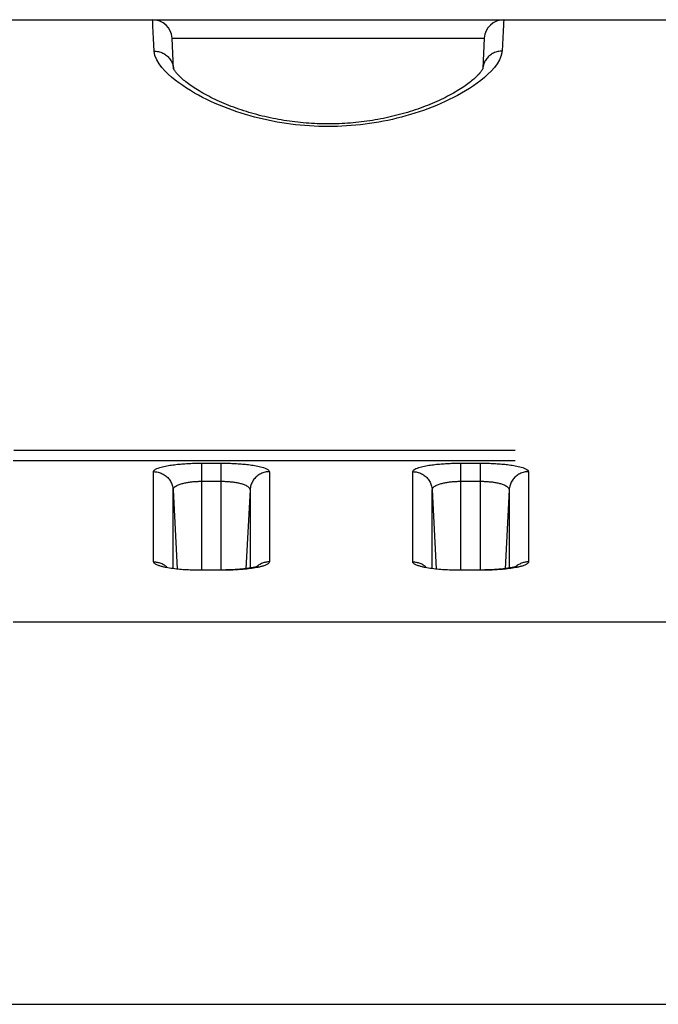
# Model space of a CAD drawing. Extents: x -160 to 260, y -172 to 127.
# Drawn here: x 188 to 190, y 52 to 56 of the extents above; entities that cross this region are included whole.
import ezdxf

# ---------------------------------------------------------------- set-up
doc = ezdxf.new("R2010")
doc.units = 0
doc.linetypes.add('PHANTOM', pattern=[15, 7.5, -1.5, 1.5, -1.5, 1.5, -1.5])
doc.layers.get('0').update_dxf_attribs({"linetype": 'CONTINUOUS'})

msp = doc.modelspace()

# ---------------------------------------------------------------- linework, layer by layer
at = {"color": 7, "linetype": 'CONTINUOUS'}
for p, q in [((147.9137, 56.0982), (208.4887, 56.0982)), ((188.2044, 55.9089), (188.1986, 56.0271)), ((188.1986, 56.0271), (188.2014, 56.0271)), ((189.4038, 56.0271), (189.398, 55.9101)), ((189.401, 56.0271), (189.4038, 56.0271)), ((188.3929, 53.973), (188.3137, 53.973)), ((189.3929, 53.973), (189.3137, 53.973))]:
    msp.add_line(p, q, dxfattribs=at)
at = {"color": 7, "linetype": 'PHANTOM'}
for p, q in [((204.5225, 54.4345), (187.5883, 54.4345)), ((204.5225, 54.3941), (187.5856, 54.3941)), ((188.3137, 53.9719), (188.3137, 54.3857)), ((188.3137, 54.3857), (188.3887, 54.3857)), ((188.3887, 53.9719), (188.3887, 54.3857)), ((189.3137, 53.9719), (189.3137, 54.3857)), ((189.3137, 54.3857), (189.3887, 54.3857)), ((189.3887, 53.9719), (189.3887, 54.3857)), ((188.1276, 54.0048), (188.1276, 54.3529)), ((188.5747, 54.3528), (188.5747, 54.0047)), ((189.1276, 54.0048), (189.1276, 54.3529)), ((189.5747, 54.3528), (189.5747, 54.0047)), ((188.3137, 54.3158), (188.3887, 54.3158)), ((189.3137, 54.3158), (189.3887, 54.3158)), ((188.2025, 53.9803), (188.2025, 54.283)), ((188.2025, 54.283), (188.2185, 53.9781)), ((188.4998, 54.2829), (188.4838, 53.9781)), ((188.4998, 54.2829), (188.4998, 53.9803)), ((189.2025, 53.9803), (189.2025, 54.283)), ((189.2025, 54.283), (189.2185, 53.9781)), ((189.4998, 54.2829), (189.4838, 53.9781)), ((189.4998, 54.2829), (189.4998, 53.9803)), ((188.3887, 53.9719), (188.3137, 53.9719)), ((189.3887, 53.9719), (189.3137, 53.9719)), ((187.5856, 53.7733), (199.479, 53.7733)), ((187.521, 52.2961), (200.391, 52.2961))]:
    msp.add_line(p, q, dxfattribs=at)
for points in [[(188.1295, 55.9767), (188.1291, 55.9848), (188.1287, 55.993), (188.1283, 56.0011), (188.1279, 56.0091), (188.1275, 56.0172), (188.1271, 56.0253), (188.1267, 56.0334), (188.1263, 56.0415), (188.1259, 56.0496), (188.1255, 56.0577), (188.1251, 56.0658), (188.1247, 56.0739), (188.1244, 56.082), (188.124, 56.0901), (188.1237, 56.0982)], [(189.4786, 56.0962), (189.4782, 56.0878), (189.4778, 56.0792), (189.4774, 56.0707), (189.477, 56.0622), (189.4766, 56.0536), (189.4762, 56.0451), (189.4758, 56.0365), (189.4754, 56.028), (189.4749, 56.0195), (189.4745, 56.0109), (189.4741, 56.0024), (189.4737, 55.9939), (189.4733, 55.9853), (189.4728, 55.9767)], [(188.2014, 56.0271), (188.2036, 56.0271), (188.2119, 56.0271), (188.228, 56.0271), (188.2517, 56.0271), (188.283, 56.0271), (188.3213, 56.0271), (188.366, 56.0271), (188.4165, 56.0271), (188.4724, 56.0271), (188.5327, 56.0271), (188.5965, 56.0271), (188.6632, 56.0271), (188.7318, 56.0271), (188.8012, 56.0271), (188.8705, 56.0271), (188.9392, 56.0271), (189.0058, 56.0271), (189.0696, 56.0271), (189.1299, 56.0271), (189.1858, 56.0271), (189.2363, 56.0271), (189.281, 56.0271), (189.3193, 56.0271), (189.3506, 56.0271), (189.3743, 56.0271), (189.3904, 56.0271), (189.3987, 56.0271), (189.401, 56.0271)], [(188.1295, 55.9767), (188.1338, 55.9766), (188.1379, 55.9762), (188.1422, 55.9756), (188.1467, 55.9748), (188.1508, 55.9737), (188.1549, 55.9725), (188.159, 55.9709), (188.1629, 55.9692), (188.1668, 55.9672), (188.1705, 55.9651), (188.174, 55.9627), (188.1775, 55.9601), (188.1807, 55.9574), (188.1838, 55.9545), (188.1867, 55.9514), (188.1894, 55.9481), (188.192, 55.9446), (188.1942, 55.9412), (188.1963, 55.9375), (188.1982, 55.9336), (188.1997, 55.93), (188.2011, 55.926), (188.2023, 55.9218), (188.2032, 55.9177), (188.204, 55.9134), (188.2044, 55.9087)], [(189.4728, 55.9767), (189.4686, 55.9766), (189.4644, 55.9762), (189.4602, 55.9757), (189.4557, 55.9748), (189.4516, 55.9738), (189.4476, 55.9725), (189.4433, 55.9709), (189.4395, 55.9692), (189.4357, 55.9673), (189.432, 55.9652), (189.4283, 55.9627), (189.4249, 55.9602), (189.4217, 55.9575), (189.4186, 55.9545), (189.4157, 55.9514), (189.413, 55.9482), (189.4105, 55.9448), (189.4082, 55.9412), (189.4061, 55.9376), (189.4042, 55.9338), (189.4026, 55.93), (189.4012, 55.926), (189.4, 55.922), (189.3991, 55.9179), (189.3984, 55.9137), (189.398, 55.9104)], [(188.1276, 54.3529), (188.1304, 54.3584), (188.135, 54.362), (188.1401, 54.3647), (188.1454, 54.3668), (188.1509, 54.3688), (188.1561, 54.3703), (188.1617, 54.3718), (188.1671, 54.3731), (188.1728, 54.3743), (188.1786, 54.3754), (188.1844, 54.3765), (188.1902, 54.3774), (188.196, 54.3783), (188.2018, 54.3791), (188.2076, 54.3798), (188.2134, 54.3805), (188.2192, 54.3812), (188.2251, 54.3817), (188.2309, 54.3823), (188.2368, 54.3828), (188.2426, 54.3832), (188.2485, 54.3836), (188.2543, 54.384), (188.2598, 54.3843), (188.2657, 54.3846), (188.2716, 54.3849), (188.2774, 54.3851), (188.2833, 54.3853), (188.2891, 54.3854), (188.295, 54.3855), (188.3006, 54.3856), (188.3065, 54.3857), (188.3123, 54.3857)], [(188.3887, 54.3857), (188.3945, 54.3857), (188.4004, 54.3857), (188.4063, 54.3856), (188.4121, 54.3854), (188.418, 54.3853), (188.4239, 54.3851), (188.4297, 54.3849), (188.4356, 54.3846), (188.4415, 54.3844), (188.4473, 54.384), (188.4532, 54.3837), (188.4591, 54.3833), (188.465, 54.3828), (188.4708, 54.3823), (188.4767, 54.3818), (188.4825, 54.3812), (188.4879, 54.3806), (188.4937, 54.38), (188.5, 54.3792), (188.5058, 54.3784), (188.5114, 54.3775), (188.5172, 54.3766), (188.523, 54.3756), (188.5292, 54.3744), (188.5349, 54.3732), (188.5406, 54.3718), (188.5464, 54.3703), (188.5521, 54.3685), (188.5576, 54.3666), (188.563, 54.3643), (188.5681, 54.3615), (188.5726, 54.3577), (188.5747, 54.3528)], [(189.1276, 54.3529), (189.1304, 54.3584), (189.135, 54.362), (189.1401, 54.3647), (189.1454, 54.3668), (189.1509, 54.3688), (189.1561, 54.3703), (189.1617, 54.3718), (189.1671, 54.3731), (189.1728, 54.3743), (189.1786, 54.3754), (189.1844, 54.3765), (189.1902, 54.3774), (189.196, 54.3783), (189.2018, 54.3791), (189.2076, 54.3798), (189.2134, 54.3805), (189.2192, 54.3812), (189.2251, 54.3817), (189.2309, 54.3823), (189.2368, 54.3828), (189.2426, 54.3832), (189.2485, 54.3836), (189.2543, 54.384), (189.2598, 54.3843), (189.2657, 54.3846), (189.2716, 54.3849), (189.2774, 54.3851), (189.2833, 54.3853), (189.2891, 54.3854), (189.295, 54.3855), (189.3006, 54.3856), (189.3065, 54.3857), (189.3123, 54.3857)], [(189.3887, 54.3857), (189.3945, 54.3857), (189.4004, 54.3857), (189.4063, 54.3856), (189.4121, 54.3854), (189.418, 54.3853), (189.4239, 54.3851), (189.4297, 54.3849), (189.4356, 54.3846), (189.4415, 54.3844), (189.4473, 54.384), (189.4532, 54.3837), (189.4591, 54.3833), (189.465, 54.3828), (189.4708, 54.3823), (189.4767, 54.3818), (189.4825, 54.3812), (189.4879, 54.3806), (189.4937, 54.38), (189.5, 54.3792), (189.5058, 54.3784), (189.5114, 54.3775), (189.5172, 54.3766), (189.523, 54.3756), (189.5292, 54.3744), (189.5349, 54.3732), (189.5406, 54.3718), (189.5464, 54.3703), (189.5521, 54.3685), (189.5576, 54.3666), (189.563, 54.3643), (189.5681, 54.3615), (189.5726, 54.3577), (189.5747, 54.3528)], [(188.1276, 54.3529), (188.132, 54.3528), (188.136, 54.3524), (188.1403, 54.3518), (188.1448, 54.3508), (188.149, 54.3497), (188.1531, 54.3484), (188.1571, 54.3469), (188.1611, 54.3451), (188.1649, 54.343), (188.1686, 54.3408), (188.1721, 54.3384), (188.1755, 54.3357), (188.1788, 54.3329), (188.1818, 54.33), (188.1848, 54.3267), (188.1875, 54.3234), (188.19, 54.3199), (188.1922, 54.3163), (188.1944, 54.3125), (188.1962, 54.3086), (188.1978, 54.3048), (188.1992, 54.3007), (188.2004, 54.2965), (188.2013, 54.2923), (188.2021, 54.288), (188.2025, 54.2842)], [(188.5747, 54.3529), (188.5704, 54.3527), (188.5663, 54.3523), (188.562, 54.3517), (188.5575, 54.3508), (188.5533, 54.3497), (188.5492, 54.3483), (188.5452, 54.3468), (188.5413, 54.345), (188.5374, 54.343), (188.5337, 54.3407), (188.5302, 54.3383), (188.5268, 54.3357), (188.5235, 54.3328), (188.5205, 54.3299), (188.5176, 54.3267), (188.5148, 54.3233), (188.5123, 54.3198), (188.5101, 54.3163), (188.508, 54.3125), (188.5061, 54.3086), (188.5045, 54.3048), (188.5031, 54.3007), (188.5019, 54.2965), (188.501, 54.2923), (188.5003, 54.288), (188.4999, 54.2841)], [(189.1276, 54.3529), (189.132, 54.3528), (189.136, 54.3524), (189.1403, 54.3518), (189.1448, 54.3508), (189.149, 54.3497), (189.1531, 54.3484), (189.1571, 54.3469), (189.1611, 54.3451), (189.1649, 54.343), (189.1686, 54.3408), (189.1721, 54.3384), (189.1755, 54.3357), (189.1788, 54.3329), (189.1818, 54.33), (189.1848, 54.3267), (189.1875, 54.3234), (189.19, 54.3199), (189.1922, 54.3163), (189.1944, 54.3125), (189.1962, 54.3086), (189.1978, 54.3048), (189.1992, 54.3007), (189.2004, 54.2965), (189.2013, 54.2923), (189.2021, 54.288), (189.2025, 54.2842)], [(189.5747, 54.3529), (189.5704, 54.3527), (189.5663, 54.3523), (189.562, 54.3517), (189.5575, 54.3508), (189.5533, 54.3497), (189.5492, 54.3483), (189.5452, 54.3468), (189.5413, 54.345), (189.5374, 54.343), (189.5337, 54.3407), (189.5302, 54.3383), (189.5268, 54.3357), (189.5235, 54.3328), (189.5205, 54.3299), (189.5176, 54.3267), (189.5148, 54.3233), (189.5123, 54.3198), (189.5101, 54.3163), (189.508, 54.3125), (189.5061, 54.3086), (189.5045, 54.3048), (189.5031, 54.3007), (189.5019, 54.2965), (189.501, 54.2923), (189.5003, 54.288), (189.4999, 54.2841)], [(188.2025, 54.283), (188.2032, 54.2866), (188.205, 54.2899), (188.2074, 54.2926), (188.2102, 54.295), (188.2132, 54.2971), (188.2165, 54.299), (188.2198, 54.3006), (188.2232, 54.3021), (188.2266, 54.3035), (188.2301, 54.3047), (188.2336, 54.3058), (188.2372, 54.3069), (188.2407, 54.3078), (188.2443, 54.3087), (188.2479, 54.3095), (188.2515, 54.3102), (188.2551, 54.3109), (188.2588, 54.3115), (188.2624, 54.3121), (188.2661, 54.3126), (188.2697, 54.3131), (188.2732, 54.3135), (188.2769, 54.3139), (188.2806, 54.3143), (188.2842, 54.3146), (188.2879, 54.3149), (188.2916, 54.3151), (188.2953, 54.3153), (188.299, 54.3155), (188.3026, 54.3156), (188.3059, 54.3157), (188.3098, 54.3158), (188.3137, 54.3158)], [(188.3887, 54.3158), (188.3925, 54.3158), (188.3962, 54.3157), (188.4001, 54.3156), (188.4038, 54.3155), (188.4078, 54.3153), (188.4115, 54.3151), (188.4151, 54.3148), (188.4188, 54.3146), (188.4228, 54.3142), (188.4265, 54.3138), (188.4302, 54.3134), (188.4338, 54.313), (188.4375, 54.3125), (188.4407, 54.312), (188.4444, 54.3114), (188.4483, 54.3107), (188.4519, 54.31), (188.4556, 54.3092), (188.4592, 54.3084), (188.4624, 54.3076), (188.466, 54.3066), (188.4695, 54.3056), (188.473, 54.3044), (188.4764, 54.3032), (188.4801, 54.3017), (188.4833, 54.3003), (188.4866, 54.2986), (188.4897, 54.2967), (188.4927, 54.2946), (188.4956, 54.292), (188.4977, 54.2893), (188.4994, 54.2859), (188.4998, 54.2829)], [(189.2025, 54.283), (189.2032, 54.2866), (189.205, 54.2899), (189.2074, 54.2926), (189.2102, 54.295), (189.2132, 54.2971), (189.2165, 54.299), (189.2198, 54.3006), (189.2232, 54.3021), (189.2266, 54.3035), (189.2301, 54.3047), (189.2336, 54.3058), (189.2372, 54.3069), (189.2407, 54.3078), (189.2443, 54.3087), (189.2479, 54.3095), (189.2515, 54.3102), (189.2551, 54.3109), (189.2588, 54.3115), (189.2624, 54.3121), (189.2661, 54.3126), (189.2697, 54.3131), (189.2732, 54.3135), (189.2769, 54.3139), (189.2806, 54.3143), (189.2842, 54.3146), (189.2879, 54.3149), (189.2916, 54.3151), (189.2953, 54.3153), (189.299, 54.3155), (189.3026, 54.3156), (189.3059, 54.3157), (189.3098, 54.3158), (189.3137, 54.3158)], [(189.3887, 54.3158), (189.3925, 54.3158), (189.3962, 54.3157), (189.4001, 54.3156), (189.4038, 54.3155), (189.4078, 54.3153), (189.4115, 54.3151), (189.4151, 54.3148), (189.4188, 54.3146), (189.4228, 54.3142), (189.4265, 54.3138), (189.4302, 54.3134), (189.4338, 54.313), (189.4375, 54.3125), (189.4407, 54.312), (189.4444, 54.3114), (189.4483, 54.3107), (189.4519, 54.31), (189.4556, 54.3092), (189.4592, 54.3084), (189.4624, 54.3076), (189.466, 54.3066), (189.4695, 54.3056), (189.473, 54.3044), (189.4764, 54.3032), (189.4801, 54.3017), (189.4833, 54.3003), (189.4866, 54.2986), (189.4897, 54.2967), (189.4927, 54.2946), (189.4956, 54.292), (189.4977, 54.2893), (189.4994, 54.2859), (189.4998, 54.2829)], [(188.1758, 53.9827), (188.1728, 53.9833), (188.1697, 53.9839), (188.1667, 53.9846), (188.1633, 53.9854), (188.1603, 53.9862), (188.1574, 53.987), (188.1544, 53.9878), (188.1515, 53.9887), (188.1487, 53.9896), (188.1458, 53.9906), (188.1425, 53.9919), (188.1397, 53.9932), (188.1374, 53.9943), (188.1347, 53.9959), (188.1321, 53.9977), (188.1299, 53.9999), (188.1282, 54.0024), (188.1276, 54.0048)], [(188.1276, 54.0047), (188.131, 54.0047), (188.1346, 54.0044), (188.1378, 54.004), (188.1414, 54.0034), (188.1444, 54.0027), (188.1479, 54.0019), (188.1517, 54.0007), (188.1551, 53.9995), (188.1588, 53.9979), (188.162, 53.9964), (188.1653, 53.9947), (188.1684, 53.9928), (188.1714, 53.9909), (188.1739, 53.989)], [(188.5747, 54.0047), (188.5737, 54.0016), (188.5719, 53.9993), (188.5696, 53.9972), (188.5671, 53.9955), (188.5648, 53.9943), (188.5621, 53.9929), (188.5597, 53.9919), (188.5568, 53.9907), (188.5535, 53.9895), (188.5505, 53.9886), (188.5476, 53.9877), (188.5448, 53.9869), (188.5418, 53.9861), (188.5388, 53.9854), (188.5358, 53.9847), (188.5324, 53.9839), (188.5294, 53.9832), (188.5269, 53.9827)], [(188.5747, 54.0047), (188.5713, 54.0046), (188.5677, 54.0043), (188.5645, 54.0039), (188.5609, 54.0033), (188.5579, 54.0027), (188.5544, 54.0018), (188.5506, 54.0006), (188.5472, 53.9994), (188.5436, 53.9979), (188.5403, 53.9963), (188.5371, 53.9946), (188.534, 53.9928), (188.531, 53.9908), (188.5284, 53.989)], [(189.1758, 53.9827), (189.1728, 53.9833), (189.1697, 53.9839), (189.1667, 53.9846), (189.1633, 53.9854), (189.1603, 53.9862), (189.1574, 53.987), (189.1544, 53.9878), (189.1515, 53.9887), (189.1487, 53.9896), (189.1458, 53.9906), (189.1425, 53.9919), (189.1397, 53.9932), (189.1374, 53.9943), (189.1347, 53.9959), (189.1321, 53.9977), (189.1299, 53.9999), (189.1282, 54.0024), (189.1276, 54.0048)], [(189.1276, 54.0047), (189.131, 54.0047), (189.1346, 54.0044), (189.1378, 54.004), (189.1414, 54.0034), (189.1444, 54.0027), (189.1479, 54.0019), (189.1517, 54.0007), (189.1551, 53.9995), (189.1588, 53.9979), (189.162, 53.9964), (189.1653, 53.9947), (189.1684, 53.9928), (189.1714, 53.9909), (189.1739, 53.989)], [(189.5747, 54.0047), (189.5737, 54.0016), (189.5719, 53.9993), (189.5696, 53.9972), (189.5671, 53.9955), (189.5648, 53.9943), (189.5621, 53.9929), (189.5597, 53.9919), (189.5568, 53.9907), (189.5535, 53.9895), (189.5505, 53.9886), (189.5476, 53.9877), (189.5448, 53.9869), (189.5418, 53.9861), (189.5388, 53.9854), (189.5358, 53.9847), (189.5324, 53.9839), (189.5294, 53.9832), (189.5269, 53.9827)], [(189.5747, 54.0047), (189.5713, 54.0046), (189.5677, 54.0043), (189.5645, 54.0039), (189.5609, 54.0033), (189.5579, 54.0027), (189.5544, 54.0018), (189.5506, 54.0006), (189.5472, 53.9994), (189.5436, 53.9979), (189.5403, 53.9963), (189.5371, 53.9946), (189.534, 53.9928), (189.531, 53.9908), (189.5284, 53.989)], [(188.1745, 53.9886), (188.1766, 53.9869), (188.1787, 53.985)], [(188.3088, 53.9719), (188.3022, 53.972), (188.2955, 53.9721), (188.2888, 53.9722), (188.2821, 53.9724), (188.2754, 53.9726), (188.2688, 53.9729), (188.2621, 53.9732), (188.2554, 53.9736), (188.2488, 53.974), (188.2421, 53.9744), (188.2354, 53.975), (188.2288, 53.9755), (188.2221, 53.9762), (188.2155, 53.9769), (188.2088, 53.9776), (188.2019, 53.9785), (188.1953, 53.9794), (188.1887, 53.9804), (188.1819, 53.9815), (188.1758, 53.9827)], [(188.5263, 53.9826), (188.5196, 53.9814), (188.513, 53.9803), (188.5064, 53.9793), (188.4998, 53.9784), (188.4936, 53.9776), (188.487, 53.9769), (188.4803, 53.9762), (188.4737, 53.9756), (188.467, 53.975), (188.4604, 53.9745), (188.4537, 53.974), (188.4471, 53.9736), (188.4404, 53.9732), (188.4337, 53.9729), (188.4271, 53.9726), (188.4204, 53.9724), (188.4137, 53.9722), (188.4071, 53.9721), (188.4004, 53.972), (188.3935, 53.9719)], [(188.5279, 53.9885), (188.5258, 53.9868), (188.5237, 53.985)], [(189.1745, 53.9886), (189.1766, 53.9869), (189.1787, 53.985)], [(189.3088, 53.9719), (189.3022, 53.972), (189.2955, 53.9721), (189.2888, 53.9722), (189.2821, 53.9724), (189.2754, 53.9726), (189.2688, 53.9729), (189.2621, 53.9732), (189.2554, 53.9736), (189.2488, 53.974), (189.2421, 53.9744), (189.2354, 53.975), (189.2288, 53.9755), (189.2221, 53.9762), (189.2155, 53.9769), (189.2088, 53.9776), (189.2019, 53.9785), (189.1953, 53.9794), (189.1887, 53.9804), (189.1819, 53.9815), (189.1758, 53.9827)], [(189.5263, 53.9826), (189.5196, 53.9814), (189.513, 53.9803), (189.5064, 53.9793), (189.4998, 53.9784), (189.4936, 53.9776), (189.487, 53.9769), (189.4803, 53.9762), (189.4737, 53.9756), (189.467, 53.975), (189.4604, 53.9745), (189.4537, 53.974), (189.4471, 53.9736), (189.4404, 53.9732), (189.4337, 53.9729), (189.4271, 53.9726), (189.4204, 53.9724), (189.4137, 53.9722), (189.4071, 53.9721), (189.4004, 53.972), (189.3935, 53.9719)], [(189.5279, 53.9885), (189.5258, 53.9868), (189.5237, 53.985)]]:
    msp.add_lwpolyline(points, dxfattribs=at)
for points in [[(189.4787, 56.0982), (189.4786, 56.0969), (189.4786, 56.0962, -1)], [(189.4728, 55.9767, -0.067146), (189.4693, 55.9593), (189.4624, 55.9428), (189.4532, 55.9274), (189.4425, 55.9131), (189.4306, 55.8998), (189.4179, 55.8872), (189.4044, 55.8751), (189.3905, 55.8638), (189.3762, 55.853), (189.3616, 55.8427), (189.3467, 55.8329), (189.3315, 55.8234), (189.3161, 55.8144), (189.3004, 55.8057), (189.2846, 55.7974), (189.2686, 55.7894), (189.2524, 55.7817), (189.2361, 55.7744), (189.2196, 55.7673), (189.2031, 55.7606), (189.1864, 55.7542), (189.1696, 55.7481), (189.1527, 55.7423), (189.1357, 55.7367), (189.1186, 55.7315), (189.1014, 55.7265), (189.0841, 55.7218), (189.0668, 55.7174), (189.0494, 55.7133), (189.0319, 55.7095), (189.0142, 55.7059), (188.9966, 55.7026), (188.979, 55.6997), (188.9613, 55.697), (188.9436, 55.6946), (188.9258, 55.6924), (188.908, 55.6906), (188.8902, 55.689), (188.8723, 55.6877), (188.8545, 55.6868), (188.8366, 55.686), (188.8183, 55.6856), (188.8004, 55.6855), (188.7825, 55.6856), (188.7646, 55.6861), (188.7468, 55.6868), (188.7289, 55.6878), (188.711, 55.6891), (188.6932, 55.6907), (188.6754, 55.6925), (188.6577, 55.6947), (188.6399, 55.6971), (188.6223, 55.6998), (188.6044, 55.7029), (188.5868, 55.7062), (188.5692, 55.7097), (188.5518, 55.7136), (188.5344, 55.7177), (188.517, 55.7221), (188.4998, 55.7268), (188.4826, 55.7318), (188.4655, 55.7371), (188.4485, 55.7426), (188.4316, 55.7485), (188.4148, 55.7546), (188.3981, 55.7611), (188.3815, 55.7678), (188.3651, 55.7749), (188.3488, 55.7822), (188.3326, 55.7899), (188.3166, 55.7979), (188.3008, 55.8063), (188.2852, 55.815), (188.2698, 55.8241), (188.2546, 55.8336), (188.2397, 55.8434), (188.2251, 55.8538), (188.2108, 55.8646), (188.197, 55.8759), (188.1837, 55.8879), (188.171, 55.9005), (188.1592, 55.914), (188.1485, 55.9283), (188.1394, 55.9437), (188.1328, 55.9598), (188.1295, 55.9767)], [(188.3137, 53.9719), (188.3104, 53.9719), (188.3088, 53.9719, -1)], [(188.3935, 53.9719), (188.3903, 53.9719), (188.3887, 53.9719, -1)], [(189.3137, 53.9719), (189.3104, 53.9719), (189.3088, 53.9719, -1)], [(189.3935, 53.9719), (189.3903, 53.9719), (189.3887, 53.9719, -1)]]:
    msp.add_lwpolyline(points, format="xyb", dxfattribs=at)
at = {"color": 7, "linetype": 'CONTINUOUS'}
for points in [[(189.398, 55.9101), (189.3978, 55.9095), (189.3975, 55.9088), (189.3971, 55.9079), (189.3965, 55.9068), (189.3959, 55.9056), (189.3951, 55.9042), (189.3941, 55.9026), (189.3929, 55.9009), (189.3916, 55.899), (189.3901, 55.8969), (189.3884, 55.8947), (189.3865, 55.8923), (189.3843, 55.8898), (189.382, 55.8871), (189.3794, 55.8844), (189.3766, 55.8814), (189.3735, 55.8784), (189.3703, 55.8753), (189.3668, 55.872), (189.363, 55.8687), (189.359, 55.8653), (189.3548, 55.8618), (189.3503, 55.8582), (189.3456, 55.8545), (189.3406, 55.8507), (189.3354, 55.8469), (189.3299, 55.843), (189.3242, 55.8391), (189.3182, 55.8351), (189.312, 55.8311), (189.3055, 55.827), (189.2988, 55.8229), (189.2919, 55.8188), (189.2848, 55.8147), (189.2774, 55.8106), (189.2699, 55.8065), (189.2621, 55.8024), (189.2541, 55.7983), (189.246, 55.7943), (189.2377, 55.7903), (189.2293, 55.7863), (189.2207, 55.7824), (189.2119, 55.7785), (189.203, 55.7747), (189.1939, 55.7709), (189.1848, 55.7672), (189.1754, 55.7636), (189.166, 55.76), (189.1565, 55.7565), (189.1468, 55.7531), (189.137, 55.7498), (189.1272, 55.7465), (189.1172, 55.7434), (189.1072, 55.7403), (189.0971, 55.7373), (189.0869, 55.7344), (189.0766, 55.7316), (189.0663, 55.7289), (189.056, 55.7263), (189.0456, 55.7238), (189.0352, 55.7214), (189.0247, 55.7191), (189.0143, 55.717), (189.0038, 55.7149), (188.9932, 55.7129), (188.9827, 55.711), (188.9721, 55.7093), (188.9615, 55.7076), (188.9509, 55.7061), (188.9402, 55.7047), (188.9296, 55.7033), (188.9189, 55.7021), (188.9082, 55.701), (188.8975, 55.7), (188.8868, 55.699), (188.8761, 55.6982), (188.8654, 55.6976), (188.8548, 55.697), (188.8441, 55.6965), (188.8334, 55.6961), (188.8227, 55.6958), (188.812, 55.6957), (188.8013, 55.6956), (188.7906, 55.6957), (188.78, 55.6958), (188.7693, 55.6961), (188.7586, 55.6965), (188.7479, 55.697), (188.7372, 55.6975), (188.7265, 55.6982), (188.7158, 55.699), (188.7051, 55.6999), (188.6944, 55.7009), (188.6837, 55.7021), (188.6731, 55.7033), (188.6624, 55.7046), (188.6518, 55.706), (188.6412, 55.7076), (188.6306, 55.7092), (188.62, 55.711), (188.6094, 55.7129), (188.5989, 55.7148), (188.5884, 55.7169), (188.5779, 55.7191), (188.5675, 55.7213), (188.557, 55.7237), (188.5467, 55.7262), (188.5363, 55.7288), (188.526, 55.7315), (188.5158, 55.7343), (188.5056, 55.7372), (188.4955, 55.7402), (188.4854, 55.7433), (188.4755, 55.7464), (188.4656, 55.7497), (188.4558, 55.753), (188.4462, 55.7564), (188.4366, 55.7599), (188.4272, 55.7635), (188.4178, 55.7671), (188.4086, 55.7708), (188.3996, 55.7746), (188.3907, 55.7784), (188.3819, 55.7823), (188.3733, 55.7862), (188.3648, 55.7902), (188.3565, 55.7942), (188.3484, 55.7982), (188.3405, 55.8023), (188.3327, 55.8064), (188.3251, 55.8105), (188.3178, 55.8146), (188.3106, 55.8187), (188.3037, 55.8228), (188.297, 55.8269), (188.2905, 55.831), (188.2843, 55.835), (188.2783, 55.839), (188.2726, 55.8429), (188.2671, 55.8468), (188.2619, 55.8506), (188.2569, 55.8544), (188.2521, 55.8581), (188.2477, 55.8617), (188.2434, 55.8652), (188.2394, 55.8686), (188.2357, 55.872), (188.2321, 55.8752), (188.2289, 55.8783), (188.2258, 55.8814), (188.223, 55.8843), (188.2204, 55.8871), (188.2181, 55.8897), (188.2159, 55.8922), (188.214, 55.8946), (188.2123, 55.8968), (188.2108, 55.8989), (188.2094, 55.9008), (188.2083, 55.9026), (188.2073, 55.9042), (188.2065, 55.9056), (188.2058, 55.9068), (188.2053, 55.9079), (188.2049, 55.9088)], [(188.531, 53.9872), (188.5306, 53.9871), (188.5303, 53.9869), (188.5299, 53.9868), (188.5294, 53.9866), (188.5289, 53.9865), (188.5282, 53.9863), (188.5276, 53.9861), (188.5268, 53.9858), (188.526, 53.9856), (188.5251, 53.9854), (188.5241, 53.9851), (188.523, 53.9848), (188.5219, 53.9845), (188.5207, 53.9843), (188.5194, 53.9839), (188.518, 53.9836), (188.5166, 53.9833), (188.515, 53.983), (188.5134, 53.9827), (188.5117, 53.9823), (188.5099, 53.982), (188.5081, 53.9817), (188.5061, 53.9813), (188.5041, 53.981), (188.502, 53.9806), (188.4998, 53.9803), (188.4975, 53.9799), (188.4951, 53.9796), (188.4927, 53.9792), (188.4902, 53.9789), (188.4876, 53.9786), (188.4849, 53.9782), (188.4821, 53.9779), (188.4792, 53.9776), (188.4763, 53.9773), (188.4733, 53.977), (188.4702, 53.9767), (188.467, 53.9764), (188.4638, 53.9761), (188.4604, 53.9758), (188.457, 53.9755), (188.4536, 53.9753), (188.45, 53.975), (188.4464, 53.9748), (188.4426, 53.9746), (188.4389, 53.9743), (188.435, 53.9741), (188.4311, 53.974), (188.4271, 53.9738), (188.423, 53.9736), (188.4189, 53.9735), (188.4147, 53.9734), (188.4105, 53.9733), (188.4062, 53.9732), (188.4018, 53.9731), (188.3974, 53.9731), (188.3929, 53.973)], [(189.531, 53.9872), (189.5306, 53.9871), (189.5303, 53.9869), (189.5299, 53.9868), (189.5294, 53.9866), (189.5289, 53.9865), (189.5282, 53.9863), (189.5276, 53.9861), (189.5268, 53.9858), (189.526, 53.9856), (189.5251, 53.9854), (189.5241, 53.9851), (189.523, 53.9848), (189.5219, 53.9845), (189.5207, 53.9843), (189.5194, 53.9839), (189.518, 53.9836), (189.5166, 53.9833), (189.515, 53.983), (189.5134, 53.9827), (189.5117, 53.9823), (189.5099, 53.982), (189.5081, 53.9817), (189.5061, 53.9813), (189.5041, 53.981), (189.502, 53.9806), (189.4998, 53.9803), (189.4975, 53.9799), (189.4951, 53.9796), (189.4927, 53.9792), (189.4902, 53.9789), (189.4876, 53.9786), (189.4849, 53.9782), (189.4821, 53.9779), (189.4792, 53.9776), (189.4763, 53.9773), (189.4733, 53.977), (189.4702, 53.9767), (189.467, 53.9764), (189.4638, 53.9761), (189.4604, 53.9758), (189.457, 53.9755), (189.4536, 53.9753), (189.45, 53.975), (189.4464, 53.9748), (189.4426, 53.9746), (189.4389, 53.9743), (189.435, 53.9741), (189.4311, 53.974), (189.4271, 53.9738), (189.423, 53.9736), (189.4189, 53.9735), (189.4147, 53.9734), (189.4105, 53.9733), (189.4062, 53.9732), (189.4018, 53.9731), (189.3974, 53.9731), (189.3929, 53.973)]]:
    msp.add_lwpolyline(points, dxfattribs=at)
for centre, start, end in [((188.1237, 56.0232), 3, 90), ((189.4787, 56.0232), 90, 177)]:
    msp.add_arc(centre, 0.075, start, end, dxfattribs=at)

doc.saveas('drawing.dxf')
